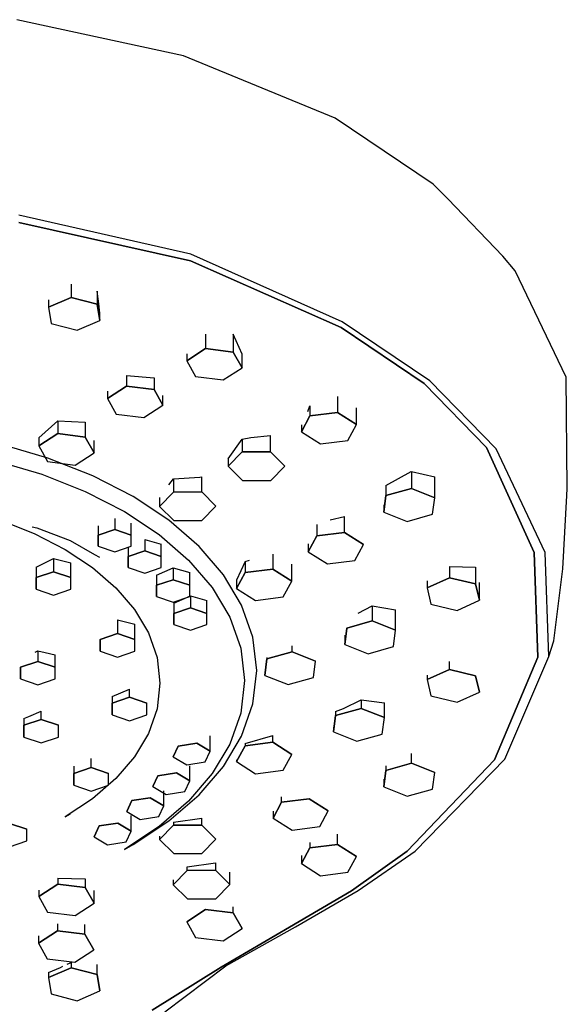
# Model space of a CAD drawing. Extents: x -6.4 to 6.4, y -36.3 to 36.3.
# Drawn here: x 2.4 to 6.4, y 28.9 to 36.2 of the extents above; entities that cross this region are included whole.
import ezdxf

# ---------------------------------------------------------------- set-up
doc = ezdxf.new("R2010")
doc.units = 0
doc.header["$MEASUREMENT"] = 0

msp = doc.modelspace()

# ---------------------------------------------------------------- linework, layer by layer
at = {"linetype": 'Continuous'}
for p, q in [((3.566519, 35.948743), (2.329614, 36.216382)), ((4.689752, 35.487294), (3.566519, 35.948743)), ((5.416817, 34.997663), (4.689752, 35.487294)), ((5.524108, 34.88844), (5.416817, 34.997663)), ((5.933099, 34.464612), (5.524108, 34.88844)), ((3.619065, 34.479963), (2.344111, 34.768048)), ((3.61698, 34.428434), (2.344035, 34.712774)), ((2.34404, 34.712774), (3.616985, 34.428434)), ((4.740882, 33.978208), (3.619065, 34.479963)), ((6.024821, 34.355863), (5.933099, 34.464612)), ((4.735486, 33.935659), (3.61698, 34.428434)), ((3.616985, 34.428434), (4.735491, 33.935659)), ((6.402346, 33.566396), (6.024821, 34.355863)), ((2.733532, 34.256516), (2.733532, 34.158932)), ((2.564023, 34.087224), (2.733532, 34.158932)), ((2.733532, 34.158932), (2.564023, 34.087224)), ((2.733532, 34.158932), (2.924595, 34.109028)), ((2.924595, 34.109028), (2.733532, 34.158932)), ((2.924595, 34.205914), (2.924595, 34.109028)), ((2.937033, 34.109886), (2.924595, 34.205914)), ((2.564023, 34.140716), (2.564023, 34.087224)), ((2.564023, 34.087224), (2.585574, 33.965611)), ((2.924595, 34.109028), (2.946146, 33.987416)), ((2.946146, 33.987416), (2.924595, 34.109028)), ((2.946147, 34.041008), (2.937033, 34.109886)), ((2.946146, 33.987416), (2.946147, 34.041008)), ((2.585574, 33.965611), (2.776636, 33.915707)), ((2.776636, 33.915707), (2.946146, 33.987416)), ((5.350078, 33.520505), (4.735486, 33.935659)), ((4.735491, 33.935659), (5.350083, 33.520505)), ((5.39203, 33.539258), (4.740882, 33.978208)), ((3.729773, 33.88661), (3.729773, 33.779141)), ((3.934541, 33.884944), (3.934541, 33.753865)), ((3.999452, 33.737776), (3.934541, 33.884944)), ((3.589917, 33.74122), (3.589918, 33.688183)), ((3.729773, 33.779141), (3.589918, 33.688183)), ((3.589918, 33.688183), (3.729773, 33.779141)), ((3.934541, 33.753865), (3.729773, 33.779141)), ((3.729773, 33.779141), (3.934541, 33.753865)), ((3.999453, 33.637631), (3.934541, 33.753865)), ((3.934541, 33.753865), (3.999453, 33.637631)), ((3.999453, 33.637631), (3.999452, 33.737776)), ((3.589918, 33.688183), (3.654827, 33.571949)), ((3.859594, 33.546673), (3.999453, 33.637631)), ((3.142797, 33.579651), (3.142797, 33.500477)), ((3.142797, 33.579651), (3.347564, 33.563641)), ((3.347564, 33.563641), (3.347564, 33.475194)), ((3.654827, 33.571949), (3.859594, 33.546673)), ((6.410655, 32.74143), (6.402346, 33.566396)), ((3.002941, 33.40952), (3.142797, 33.500477)), ((3.142797, 33.500477), (3.002941, 33.40952)), ((3.142797, 33.500477), (3.347564, 33.475194)), ((3.347564, 33.475194), (3.142797, 33.500477)), ((5.812646, 33.045095), (5.350078, 33.520505)), ((5.350083, 33.520505), (5.812651, 33.045095)), ((5.882123, 33.035428), (5.39203, 33.539258)), ((3.002941, 33.462625), (3.002941, 33.40952)), ((3.347564, 33.475194), (3.412475, 33.35896)), ((3.412475, 33.35896), (3.347564, 33.475194)), ((3.412475, 33.35896), (3.412475, 33.430605)), ((4.707086, 33.424585), (4.707086, 33.306035)), ((3.002941, 33.40952), (3.06785, 33.293286)), ((3.272617, 33.268002), (3.412475, 33.35896)), ((4.486085, 33.313853), (4.502667, 33.355971)), ((4.502667, 33.355971), (4.502667, 33.27982)), ((3.06785, 33.293286), (3.272617, 33.268002)), ((4.439326, 33.163289), (4.502667, 33.27982)), ((4.502667, 33.27982), (4.439326, 33.163289)), ((4.502667, 33.27982), (4.707086, 33.306035)), ((4.707086, 33.306035), (4.502667, 33.27982)), ((4.707086, 33.306035), (4.848167, 33.215733)), ((4.848167, 33.215733), (4.707086, 33.306035)), ((4.848167, 33.215733), (4.848167, 33.339448)), ((2.493186, 33.116939), (2.633044, 33.24368)), ((2.633044, 33.24368), (2.633044, 33.148945)), ((2.633044, 33.24368), (2.83781, 33.234669)), ((2.83781, 33.234669), (2.83781, 33.123669)), ((4.439326, 33.21377), (4.439326, 33.163289)), ((4.784823, 33.099202), (4.848167, 33.215733)), ((2.493186, 33.057995), (2.633044, 33.148945)), ((2.633044, 33.148945), (2.493186, 33.057995)), ((2.633044, 33.148945), (2.83781, 33.123669)), ((2.83781, 33.123669), (2.633044, 33.148945)), ((4.063923, 33.119661), (4.210707, 33.134084)), ((4.210707, 33.01347), (4.210707, 33.134084)), ((4.439326, 33.163289), (4.580405, 33.072979)), ((2.56121, 32.967579), (2.200494, 33.073292)), ((2.493186, 33.116939), (2.493186, 33.057995)), ((2.493186, 33.057995), (2.558096, 32.941754)), ((2.83781, 33.123669), (2.902721, 33.007435)), ((2.902721, 33.007435), (2.83781, 33.123669)), ((2.902721, 33.007435), (2.902721, 33.098914)), ((3.897489, 32.96127), (4.001419, 33.107887)), ((4.001419, 33.107887), (4.063923, 33.119661)), ((4.001419, 33.107887), (4.001419, 33.012982)), ((4.580405, 33.072979), (4.784823, 33.099202)), ((2.762863, 32.916478), (2.902721, 33.007435)), ((3.897489, 32.906865), (4.001419, 33.012982)), ((4.001419, 33.012982), (3.897489, 32.906865)), ((4.001419, 33.012982), (4.210707, 33.01347)), ((4.210707, 33.01347), (4.001419, 33.012982)), ((4.210707, 33.01347), (4.316065, 32.907826)), ((4.316065, 32.907826), (4.210707, 33.01347)), ((6.166035, 32.269468), (5.812646, 33.045095)), ((5.812651, 33.045095), (6.166039, 32.269468)), ((6.246522, 32.268987), (5.882123, 33.035428)), ((2.165084, 32.950505), (2.515246, 32.847889)), ((2.558096, 32.941754), (2.762863, 32.916478)), ((2.893395, 32.83656), (2.56121, 32.967579)), ((3.897489, 32.96127), (3.897489, 32.906865)), ((3.897489, 32.906865), (4.002847, 32.80122)), ((4.212135, 32.801701), (4.316065, 32.907826)), ((2.515246, 32.847889), (2.837764, 32.720677)), ((3.193349, 32.682408), (2.893395, 32.83656)), ((5.066254, 32.763989), (5.254326, 32.868984)), ((5.254714, 32.869179), (5.254714, 32.742695)), ((5.254714, 32.869179), (5.42777, 32.828164)), ((3.456903, 32.769305), (3.491665, 32.813632)), ((3.491665, 32.813632), (3.68646, 32.827365)), ((3.491665, 32.813632), (3.491665, 32.716137)), ((3.68646, 32.827365), (3.700954, 32.830095)), ((3.700954, 32.716618), (3.700954, 32.830095)), ((4.002847, 32.80122), (4.212135, 32.801701)), ((5.066254, 32.763989), (5.066254, 32.689518)), ((5.42777, 32.673932), (5.42777, 32.828164)), ((2.837764, 32.720677), (3.129019, 32.570988)), ((3.387735, 32.610013), (3.491665, 32.716137)), ((3.491665, 32.716137), (3.387735, 32.610013)), ((3.491665, 32.716137), (3.700954, 32.716618)), ((3.700954, 32.716618), (3.491665, 32.716137)), ((3.700954, 32.716618), (3.806313, 32.610981)), ((3.806313, 32.610981), (3.700954, 32.716618)), ((5.050851, 32.567585), (5.066254, 32.689518)), ((5.066254, 32.689518), (5.050851, 32.567585)), ((5.066254, 32.689518), (5.254714, 32.742695)), ((5.254714, 32.742695), (5.066254, 32.689518)), ((5.254714, 32.742695), (5.42777, 32.673932)), ((5.42777, 32.673932), (5.254714, 32.742695)), ((6.377302, 32.147916), (6.407852, 32.691533)), ((6.407852, 32.691533), (6.410655, 32.74143)), ((3.457377, 32.507275), (3.193349, 32.682408)), ((3.387735, 32.675131), (3.387735, 32.610013)), ((5.050851, 32.621356), (5.050851, 32.567585)), ((5.412366, 32.551999), (5.42777, 32.673932)), ((3.129019, 32.570988), (3.385392, 32.400937)), ((3.387735, 32.610013), (3.493094, 32.504376)), ((3.702381, 32.504857), (3.806313, 32.610981)), ((5.050851, 32.567585), (5.223907, 32.498829)), ((5.223907, 32.498829), (5.412366, 32.551999)), ((2.202718, 32.509976), (2.457944, 32.409306)), ((3.055795, 32.519889), (3.055795, 32.439023)), ((3.178694, 32.397564), (3.178694, 32.485491)), ((3.681775, 32.313321), (3.457377, 32.507275)), ((3.493094, 32.504376), (3.702381, 32.504857)), ((4.554334, 32.475704), (4.554334, 32.390645)), ((4.653732, 32.509449), (4.758753, 32.534471)), ((4.758753, 32.416867), (4.758753, 32.534471)), ((2.445002, 32.458889), (2.477931, 32.450942)), ((2.457944, 32.409306), (2.68843, 32.290852)), ((2.477931, 32.450942), (2.726115, 32.356119)), ((2.932884, 32.314663), (2.932889, 32.397572)), ((2.932889, 32.397572), (2.932884, 32.314663)), ((2.932889, 32.465625), (2.932889, 32.397572)), ((2.932889, 32.397572), (3.055795, 32.439023)), ((3.055795, 32.439023), (2.932889, 32.397572)), ((3.055795, 32.439023), (3.178694, 32.397564)), ((3.178694, 32.397564), (3.055795, 32.439023)), ((3.178689, 32.314663), (3.178694, 32.397564)), ((3.385392, 32.400937), (3.603266, 32.21262)), ((4.554334, 32.390645), (4.758753, 32.416867)), ((4.758753, 32.416867), (4.554334, 32.390645)), ((4.758753, 32.416867), (4.899834, 32.32655)), ((4.899834, 32.32655), (4.758753, 32.416867)), ((2.726115, 32.356119), (2.907035, 32.254514)), ((3.278123, 32.363861), (3.278122, 32.280545)), ((3.278123, 32.363861), (3.401024, 32.329464)), ((3.401024, 32.239087), (3.401024, 32.329464)), ((4.490993, 32.274113), (4.554334, 32.390645)), ((4.554334, 32.390645), (4.490993, 32.274113)), ((4.490993, 32.331362), (4.490993, 32.274113)), ((4.836491, 32.210026), (4.899834, 32.32655)), ((2.68843, 32.290852), (2.891311, 32.156277)), ((2.907035, 32.254514), (2.943397, 32.233222)), ((2.932884, 32.314663), (3.055784, 32.273213)), ((3.055784, 32.273213), (3.178689, 32.314663)), ((3.155218, 32.309596), (3.155217, 32.239094)), ((3.155217, 32.239094), (3.278122, 32.280545)), ((3.278122, 32.280545), (3.155217, 32.239094)), ((3.278122, 32.280545), (3.401024, 32.239087)), ((3.401024, 32.239087), (3.278122, 32.280545)), ((3.862821, 32.102704), (3.681775, 32.313321)), ((4.227228, 32.256792), (4.227228, 32.145367)), ((4.490993, 32.274113), (4.632072, 32.183804)), ((6.192468, 31.493261), (6.166035, 32.269468)), ((6.166039, 32.269468), (6.192472, 31.493261)), ((6.274133, 31.496709), (6.246522, 32.268987)), ((2.473554, 32.160135), (2.602155, 32.223876)), ((2.602155, 32.223876), (2.602155, 32.125432)), ((2.602155, 32.223876), (2.73075, 32.190865)), ((2.73075, 32.082058), (2.73075, 32.190865)), ((3.155213, 32.156193), (3.155217, 32.239094)), ((3.155217, 32.239094), (3.155213, 32.156193)), ((3.401018, 32.156186), (3.401024, 32.239087)), ((3.603266, 32.21262), (3.779021, 32.008175)), ((4.022809, 32.200924), (3.959467, 32.064333)), ((4.022809, 32.200924), (4.056015, 32.211521)), ((4.022809, 32.200924), (4.022809, 32.119145)), ((4.368309, 32.055058), (4.368309, 32.182922)), ((4.632072, 32.183804), (4.836491, 32.210026)), ((2.473554, 32.160135), (2.473554, 32.082066)), ((2.473554, 32.082066), (2.602155, 32.125432)), ((2.602155, 32.125432), (2.473554, 32.082066)), ((2.602155, 32.125432), (2.73075, 32.082058)), ((2.73075, 32.082058), (2.602155, 32.125432)), ((2.891311, 32.156277), (3.063726, 32.007252)), ((3.155213, 32.156193), (3.278112, 32.114735)), ((3.278112, 32.114735), (3.401018, 32.156186)), ((3.365962, 32.099161), (3.488867, 32.153426)), ((3.488867, 32.153426), (3.488867, 32.066746)), ((3.488867, 32.153426), (3.611766, 32.119027)), ((3.611766, 32.025288), (3.611766, 32.119027)), ((3.959467, 32.002614), (4.022809, 32.119145)), ((4.022809, 32.119145), (3.959467, 32.002614)), ((4.022809, 32.119145), (4.227228, 32.145367)), ((4.227228, 32.145367), (4.022809, 32.119145)), ((4.227228, 32.145367), (4.368309, 32.055058)), ((4.368309, 32.055058), (4.227228, 32.145367)), ((5.53627, 32.164782), (5.53627, 32.081242)), ((5.53627, 32.164782), (5.730235, 32.158383)), ((5.730235, 32.158383), (5.730235, 32.035313)), ((6.313025, 31.632673), (6.377302, 32.147916)), ((2.473547, 31.99532), (2.473554, 32.082066)), ((2.473554, 32.082066), (2.473547, 31.99532)), ((2.730745, 31.995312), (2.73075, 32.082058)), ((3.365962, 32.099161), (3.365962, 32.025296)), ((3.365962, 32.025296), (3.488867, 32.066746)), ((3.488867, 32.066746), (3.365962, 32.025296)), ((3.488867, 32.066746), (3.611766, 32.025288)), ((3.611766, 32.025288), (3.488867, 32.066746)), ((3.996767, 31.877621), (3.862821, 32.102704)), ((3.959467, 32.064333), (3.959467, 32.002614)), ((4.304965, 31.938527), (4.368309, 32.055058)), ((5.371207, 32.006077), (5.53627, 32.081242)), ((5.53627, 32.081242), (5.371207, 32.006077)), ((5.371207, 32.058478), (5.371207, 32.006077)), ((5.53627, 32.081242), (5.730235, 32.035313)), ((5.730235, 32.035313), (5.53627, 32.081242)), ((5.730235, 32.035313), (5.759132, 31.914227)), ((5.759132, 31.914227), (5.730235, 32.035313)), ((5.759132, 31.914227), (5.759132, 32.045681)), ((2.473547, 31.99532), (2.602144, 31.951939)), ((2.602144, 31.951939), (2.730745, 31.995312)), ((3.063726, 32.007252), (3.202811, 31.845463)), ((3.365957, 31.942387), (3.365962, 32.025296)), ((3.365962, 32.025296), (3.365957, 31.942387)), ((3.61176, 31.942379), (3.611766, 32.025288)), ((3.779021, 32.008175), (3.90904, 31.7897)), ((3.959467, 32.002614), (4.100546, 31.912304)), ((5.371207, 32.006077), (5.400106, 31.884984)), ((3.365957, 31.942387), (3.488855, 31.900937)), ((3.488855, 31.900937), (3.61176, 31.942379)), ((3.493816, 31.893659), (3.493815, 31.816456)), ((3.493816, 31.893659), (3.616722, 31.947924)), ((3.616722, 31.947924), (3.616722, 31.857907)), ((3.616722, 31.947924), (3.739621, 31.913526)), ((3.739621, 31.816449), (3.739621, 31.913526)), ((4.100546, 31.912304), (4.304965, 31.938527)), ((5.400106, 31.884984), (5.59407, 31.839055)), ((5.59407, 31.839055), (5.759132, 31.914227)), ((3.202811, 31.845463), (3.305702, 31.672574)), ((3.493811, 31.733548), (3.493815, 31.816456)), ((3.493815, 31.816456), (3.493811, 31.733548)), ((3.493815, 31.816456), (3.616722, 31.857907)), ((3.616722, 31.857907), (3.493815, 31.816456)), ((3.616722, 31.857907), (3.739621, 31.816449)), ((3.739621, 31.816449), (3.616722, 31.857907)), ((3.739616, 31.73354), (3.739621, 31.816449)), ((4.07986, 31.640278), (3.996767, 31.877621)), ((4.860273, 31.818004), (4.96529, 31.87373)), ((4.96529, 31.87373), (4.965291, 31.761685)), ((4.96529, 31.87373), (5.138346, 31.84459)), ((5.138346, 31.692929), (5.138346, 31.84459)), ((3.075518, 31.769771), (3.075518, 31.66737)), ((3.075518, 31.769771), (3.204114, 31.736761)), ((3.90904, 31.7897), (3.989705, 31.5593)), ((4.776829, 31.708516), (4.965291, 31.761685)), ((4.965291, 31.761685), (4.776829, 31.708516)), ((4.965291, 31.761685), (5.138346, 31.692929)), ((5.138346, 31.692929), (4.965291, 31.761685)), ((2.946917, 31.624005), (3.075518, 31.66737)), ((3.075518, 31.66737), (2.946917, 31.624005)), ((3.075518, 31.66737), (3.204114, 31.623997)), ((3.204114, 31.623997), (3.075518, 31.66737)), ((3.204114, 31.623997), (3.204114, 31.736761)), ((3.305702, 31.672574), (3.369537, 31.490246)), ((3.493811, 31.733548), (3.616711, 31.69209)), ((3.616711, 31.69209), (3.739616, 31.73354)), ((4.761428, 31.586583), (4.776829, 31.708516)), ((4.776829, 31.708516), (4.761428, 31.586583)), ((5.122943, 31.570996), (5.138346, 31.692929)), ((2.946911, 31.537259), (2.946917, 31.624005)), ((2.946917, 31.624005), (2.946911, 31.537259)), ((3.204108, 31.537251), (3.204114, 31.623997)), ((4.108372, 31.392964), (4.07986, 31.640278)), ((4.761427, 31.655681), (4.761428, 31.586583)), ((6.274133, 31.496709), (6.310653, 31.61366)), ((6.310653, 31.61366), (6.313025, 31.632673)), ((2.465289, 31.530585), (2.485754, 31.539522)), ((2.485754, 31.539522), (2.485754, 31.4613)), ((2.485754, 31.539522), (2.540198, 31.527704)), ((2.540198, 31.527704), (2.614348, 31.511086)), ((2.946911, 31.537259), (3.075507, 31.493878)), ((3.075507, 31.493878), (3.204108, 31.537251)), ((3.989705, 31.5593), (4.017398, 31.319104)), ((4.182892, 31.479611), (4.371353, 31.53278)), ((4.371353, 31.53278), (4.182892, 31.479611)), ((4.371353, 31.53278), (4.371353, 31.575747)), ((4.371353, 31.53278), (4.544409, 31.464024)), ((4.544409, 31.464024), (4.371353, 31.53278)), ((4.761428, 31.586583), (4.934484, 31.517827)), ((4.934484, 31.517827), (5.122943, 31.570996)), ((2.357153, 31.417935), (2.485754, 31.4613)), ((2.485754, 31.4613), (2.357153, 31.417935)), ((2.485754, 31.4613), (2.614348, 31.417927)), ((2.614348, 31.417927), (2.485754, 31.4613)), ((2.614348, 31.417927), (2.614348, 31.511086)), ((3.369537, 31.490246), (3.391452, 31.30016)), ((4.167488, 31.357678), (4.182892, 31.479611)), ((4.182892, 31.479611), (4.167488, 31.357678)), ((4.182892, 31.489594), (4.182892, 31.479611)), ((4.529007, 31.342091), (4.544409, 31.464024)), ((5.536272, 31.401219), (5.536272, 31.45992)), ((5.869853, 30.731534), (6.192468, 31.493261)), ((6.192472, 31.493261), (5.869857, 30.731534)), ((5.946563, 30.73647), (6.274133, 31.496709)), ((2.357146, 31.331189), (2.357153, 31.417935)), ((2.357153, 31.417935), (2.357146, 31.331189)), ((2.614343, 31.331181), (2.614348, 31.417927)), ((4.07986, 31.145642), (4.108372, 31.392964)), ((4.167489, 31.37369), (4.167488, 31.357678)), ((5.371208, 31.326054), (5.536272, 31.401219)), ((5.536272, 31.401219), (5.371208, 31.326054)), ((5.536272, 31.401219), (5.730236, 31.355298)), ((5.730236, 31.355298), (5.536272, 31.401219)), ((2.357146, 31.331189), (2.485742, 31.287808)), ((2.485742, 31.287808), (2.614343, 31.331181)), ((3.391452, 31.30016), (3.369537, 31.110081)), ((4.017398, 31.319104), (3.989705, 31.0789)), ((4.167488, 31.357678), (4.340546, 31.288922)), ((4.340546, 31.288922), (4.529007, 31.342091)), ((5.371208, 31.358734), (5.371208, 31.326054)), ((5.371208, 31.326054), (5.400106, 31.20496)), ((5.730236, 31.355298), (5.759134, 31.234204)), ((5.759134, 31.234204), (5.730236, 31.355298)), ((3.03745, 31.200317), (3.16605, 31.254615)), ((3.16605, 31.195202), (3.16605, 31.254615)), ((5.594071, 31.159039), (5.759134, 31.234204)), ((3.03745, 31.200317), (3.03745, 31.151829)), ((3.03745, 31.151829), (3.16605, 31.195202)), ((3.16605, 31.195202), (3.03745, 31.151829)), ((3.16605, 31.195202), (3.294646, 31.151822)), ((3.294646, 31.151822), (3.16605, 31.195202)), ((4.750709, 31.112867), (4.881688, 31.176354)), ((4.881688, 31.176354), (4.881688, 31.113423)), ((4.881688, 31.176354), (5.054745, 31.153754)), ((5.400106, 31.20496), (5.594071, 31.159039)), ((2.419791, 31.052497), (2.511621, 31.092602)), ((2.511621, 31.030972), (2.511621, 31.092602)), ((3.037444, 31.065083), (3.03745, 31.151829)), ((3.03745, 31.151829), (3.037444, 31.065083)), ((3.29464, 31.065075), (3.294646, 31.151822)), ((3.369537, 31.110081), (3.305703, 30.927762)), ((3.996768, 30.908299), (4.07986, 31.145642)), ((4.693228, 31.060246), (4.881688, 31.113423)), ((4.881688, 31.113423), (4.693228, 31.060246)), ((4.693228, 31.089237), (4.750709, 31.112867)), ((4.693228, 31.089237), (4.693228, 31.060246)), ((4.881688, 31.113423), (5.054745, 31.044659)), ((5.054745, 31.044659), (4.881688, 31.113423)), ((5.054745, 31.044659), (5.054745, 31.153754)), ((2.383019, 31.039233), (2.419791, 31.052497)), ((2.383019, 31.039233), (2.383019, 30.987599)), ((2.383019, 30.987599), (2.511621, 31.030972)), ((2.511621, 31.030972), (2.383019, 30.987599)), ((2.511621, 31.030972), (2.640216, 30.987591)), ((2.640216, 30.987591), (2.511621, 31.030972)), ((3.037444, 31.065083), (3.166039, 31.021702)), ((3.166039, 31.021702), (3.29464, 31.065075)), ((3.989705, 31.0789), (3.909041, 30.848515)), ((4.677824, 30.938313), (4.693228, 31.060246)), ((4.693228, 31.060246), (4.677824, 30.938313)), ((5.03934, 30.922726), (5.054745, 31.044659)), ((2.383014, 30.900853), (2.383019, 30.987599)), ((2.383019, 30.987599), (2.383014, 30.900853)), ((2.640211, 30.900853), (2.640216, 30.987591)), ((4.677824, 30.973333), (4.677824, 30.938313)), ((4.677824, 30.938313), (4.850881, 30.869557)), ((2.383014, 30.900853), (2.511609, 30.85748)), ((2.511609, 30.85748), (2.640211, 30.900853)), ((3.305703, 30.927762), (3.202811, 30.754864)), ((3.764306, 30.796338), (3.764306, 30.910224)), ((3.862822, 30.683217), (3.996768, 30.908299)), ((4.022809, 30.85298), (4.227228, 30.911428)), ((4.227228, 30.862263), (4.227228, 30.911428)), ((4.850881, 30.869557), (5.03934, 30.922726)), ((3.489722, 30.754361), (3.527252, 30.834309)), ((3.527252, 30.834309), (3.489722, 30.754361)), ((3.527252, 30.834309), (3.664544, 30.855298)), ((3.664544, 30.855298), (3.527252, 30.834309)), ((3.664544, 30.855298), (3.764306, 30.796338)), ((3.764306, 30.796338), (3.664544, 30.855298)), ((3.726775, 30.716382), (3.764306, 30.796338)), ((3.909041, 30.848515), (3.779022, 30.630032)), ((3.959467, 30.719517), (4.022809, 30.836041)), ((4.022809, 30.836041), (3.959467, 30.719517)), ((4.022809, 30.836041), (4.227228, 30.862263)), ((4.227228, 30.862263), (4.022809, 30.836041)), ((4.022809, 30.85298), (4.022809, 30.836041)), ((4.227228, 30.862263), (4.368307, 30.771954)), ((4.368307, 30.771954), (4.227228, 30.862263)), ((2.880217, 30.673977), (2.880217, 30.742044)), ((3.202811, 30.754864), (3.063726, 30.593068)), ((3.489722, 30.754361), (3.589482, 30.695393)), ((3.959467, 30.73244), (3.959467, 30.719517)), ((3.959467, 30.719517), (4.100546, 30.629208)), ((4.304966, 30.655423), (4.368307, 30.771954)), ((5.222448, 30.054654), (5.869853, 30.731534)), ((5.869857, 30.731534), (5.222449, 30.054654)), ((5.254714, 30.706295), (5.254714, 30.778116)), ((5.282099, 30.055143), (5.946563, 30.73647)), ((2.751617, 30.685879), (2.751617, 30.630604)), ((2.751617, 30.630604), (2.880217, 30.673977)), ((2.880217, 30.673977), (2.751617, 30.630604)), ((2.880217, 30.673977), (3.008812, 30.630597)), ((3.008812, 30.630597), (2.880217, 30.673977)), ((3.589482, 30.695393), (3.726775, 30.716382)), ((3.612552, 30.576329), (3.612552, 30.687317)), ((3.681776, 30.4726), (3.862822, 30.683217)), ((4.100546, 30.629208), (4.304966, 30.655423)), ((5.050852, 30.531186), (5.066255, 30.653119)), ((5.066255, 30.653119), (5.050852, 30.531186)), ((5.066255, 30.653119), (5.254714, 30.706295)), ((5.254714, 30.706295), (5.066255, 30.653119)), ((5.066255, 30.688271), (5.066255, 30.653119)), ((5.254714, 30.706295), (5.427772, 30.637539)), ((5.427772, 30.637539), (5.254714, 30.706295)), ((2.75161, 30.543858), (2.751617, 30.630604)), ((2.751617, 30.630604), (2.75161, 30.543858)), ((3.063726, 30.593068), (2.891312, 30.44405)), ((3.008807, 30.543858), (3.008812, 30.630597)), ((3.337967, 30.534352), (3.375498, 30.6143)), ((3.375498, 30.6143), (3.337967, 30.534352)), ((3.375498, 30.6143), (3.51279, 30.635289)), ((3.51279, 30.635289), (3.375498, 30.6143)), ((3.51279, 30.635289), (3.612552, 30.576329)), ((3.612552, 30.576329), (3.51279, 30.635289)), ((3.575022, 30.496373), (3.612552, 30.576329)), ((3.779022, 30.630032), (3.603266, 30.42558)), ((5.050852, 30.588721), (5.050852, 30.531186)), ((5.412368, 30.515606), (5.427772, 30.637539)), ((2.75161, 30.543858), (2.880206, 30.500485)), ((2.880206, 30.500485), (3.008807, 30.543858)), ((3.337967, 30.534352), (3.43773, 30.475384)), ((3.419369, 30.391469), (3.419369, 30.502207)), ((5.050852, 30.531186), (5.223907, 30.46243)), ((5.223907, 30.46243), (5.412368, 30.515606)), ((2.891312, 30.44405), (2.68843, 30.309475)), ((3.144785, 30.349484), (3.182317, 30.42944)), ((3.182317, 30.42944), (3.144785, 30.349484)), ((3.182317, 30.42944), (3.319609, 30.450428)), ((3.319609, 30.450428), (3.182317, 30.42944)), ((3.319609, 30.450428), (3.419369, 30.391469)), ((3.419369, 30.391469), (3.319609, 30.450428)), ((3.603266, 30.42558), (3.385394, 30.237271)), ((3.43773, 30.475384), (3.575022, 30.496373)), ((3.457377, 30.278645), (3.681776, 30.4726)), ((4.293077, 30.417332), (4.293077, 30.458885)), ((4.293077, 30.417332), (4.497496, 30.443554)), ((4.497496, 30.443554), (4.293077, 30.417332)), ((4.497496, 30.443554), (4.638575, 30.353245)), ((4.638575, 30.353245), (4.497496, 30.443554)), ((3.381839, 30.311512), (3.419369, 30.391469)), ((4.229733, 30.300808), (4.293077, 30.417332)), ((4.293077, 30.417332), (4.229733, 30.300808)), ((4.575234, 30.236714), (4.638575, 30.353245)), ((2.68843, 30.309475), (2.727908, 30.331751)), ((3.144785, 30.349484), (3.244548, 30.290524)), ((3.177592, 30.203915), (3.177592, 30.318458)), ((3.244548, 30.290524), (3.381839, 30.311512)), ((3.491666, 30.269618), (3.700955, 30.300701)), ((3.700955, 30.248929), (3.700955, 30.300701)), ((4.229733, 30.351603), (4.229733, 30.300808)), ((4.229733, 30.300808), (4.370814, 30.210492)), ((2.276223, 30.260823), (2.404819, 30.217442)), ((2.404819, 30.217442), (2.276223, 30.260823)), ((2.404813, 30.130696), (2.404819, 30.217442)), ((2.903009, 30.161938), (2.940538, 30.241887)), ((2.940538, 30.241887), (2.903009, 30.161938)), ((2.940538, 30.241887), (3.077831, 30.262883)), ((3.077831, 30.262883), (2.940538, 30.241887)), ((3.077831, 30.262883), (3.177592, 30.203915)), ((3.177592, 30.203915), (3.077831, 30.262883)), ((3.385394, 30.237271), (3.129019, 30.067219)), ((3.19335, 30.103512), (3.457377, 30.278645)), ((3.387734, 30.142323), (3.491666, 30.24844)), ((3.491666, 30.24844), (3.387734, 30.142323)), ((3.491666, 30.269618), (3.491666, 30.24844)), ((3.491666, 30.24844), (3.700955, 30.248929)), ((3.700955, 30.248929), (3.491666, 30.24844)), ((3.700955, 30.248929), (3.806312, 30.143284)), ((3.806312, 30.143284), (3.700955, 30.248929)), ((4.370814, 30.210492), (4.575234, 30.236714)), ((2.903009, 30.161938), (3.00277, 30.102971)), ((3.140061, 30.123959), (3.177592, 30.203915)), ((3.387735, 30.165446), (3.387734, 30.142323)), ((3.387734, 30.142323), (3.493094, 30.036679)), ((3.702381, 30.037159), (3.806312, 30.143284)), ((4.707086, 30.105732), (4.707086, 30.181797)), ((2.276212, 30.08733), (2.404813, 30.130696)), ((3.00277, 30.102971), (3.140061, 30.123959)), ((3.129019, 30.067219), (3.19335, 30.103512)), ((4.439324, 29.962986), (4.502667, 30.079518)), ((4.502667, 30.079518), (4.439324, 29.962986)), ((4.502667, 30.119399), (4.502667, 30.079518)), ((4.502667, 30.079518), (4.707086, 30.105732)), ((4.707086, 30.105732), (4.502667, 30.079518)), ((4.707086, 30.105732), (4.848166, 30.015423)), ((4.848166, 30.015423), (4.707086, 30.105732)), ((3.493094, 30.036679), (3.702381, 30.037159)), ((4.439324, 30.022524), (4.439324, 29.962986)), ((4.784824, 29.898892), (4.848166, 30.015423)), ((4.810681, 29.76212), (5.222448, 30.054654)), ((5.222449, 30.054654), (4.810683, 29.76212)), ((4.860824, 29.763272), (5.282099, 30.055143)), ((3.593857, 29.938417), (3.803144, 29.969372)), ((3.593857, 29.912945), (3.593857, 29.938417)), ((3.803144, 29.969372), (3.803144, 29.913426)), ((4.439324, 29.962986), (4.580404, 29.872677)), ((2.633044, 29.854763), (2.633044, 29.810498)), ((2.633044, 29.854763), (2.837811, 29.851296)), ((2.837811, 29.851296), (2.83781, 29.785222)), ((3.489925, 29.80682), (3.593857, 29.912945)), ((3.593857, 29.912945), (3.489925, 29.80682)), ((3.489925, 29.84279), (3.489925, 29.80682)), ((3.593857, 29.912945), (3.803144, 29.913426)), ((3.803144, 29.913426), (3.593857, 29.912945)), ((3.803144, 29.913426), (3.908502, 29.807782)), ((3.908502, 29.807782), (3.803144, 29.913426)), ((3.908502, 29.807782), (3.908502, 29.898323)), ((4.580404, 29.872677), (4.784824, 29.898892)), ((2.493186, 29.71954), (2.633044, 29.810498)), ((2.633044, 29.810498), (2.493186, 29.71954)), ((2.633044, 29.810498), (2.83781, 29.785222)), ((2.83781, 29.785222), (2.633044, 29.810498)), ((2.83781, 29.785222), (2.902721, 29.668988)), ((2.902721, 29.668988), (2.83781, 29.785222)), ((3.489925, 29.80682), (3.595284, 29.701184)), ((3.804573, 29.701664), (3.908502, 29.807782)), ((2.493186, 29.765928), (2.493186, 29.71954)), ((2.493186, 29.71954), (2.558097, 29.603306)), ((2.902721, 29.668988), (2.902721, 29.764462)), ((3.595284, 29.701184), (3.804573, 29.701664)), ((4.351838, 29.491849), (4.810681, 29.76212)), ((4.810683, 29.76212), (4.351839, 29.491849)), ((4.396016, 29.495458), (4.860824, 29.763272)), ((2.762865, 29.57803), (2.902721, 29.668988)), ((3.589918, 29.531605), (3.729774, 29.622563)), ((3.729774, 29.622563), (3.589918, 29.531605)), ((3.729774, 29.622563), (3.934541, 29.597287)), ((3.934541, 29.597287), (3.729774, 29.622563)), ((3.934541, 29.597287), (3.934541, 29.641374)), ((2.558097, 29.603306), (2.762865, 29.57803)), ((3.934541, 29.597287), (3.999451, 29.481053)), ((3.999451, 29.481053), (3.934541, 29.597287)), ((2.630731, 29.517283), (2.630731, 29.464795)), ((2.835498, 29.439518), (2.835498, 29.511449)), ((3.589918, 29.531605), (3.654827, 29.415371)), ((3.844512, 29.196096), (4.351838, 29.491849)), ((4.351839, 29.491849), (3.844513, 29.196096)), ((3.859595, 29.390095), (3.999451, 29.481053)), ((3.87978, 29.204717), (4.396016, 29.495458)), ((2.490873, 29.373837), (2.630731, 29.464795)), ((2.630731, 29.464795), (2.490873, 29.373837)), ((2.490873, 29.428717), (2.490873, 29.373837)), ((2.630731, 29.464795), (2.835498, 29.439518)), ((2.835498, 29.439518), (2.630731, 29.464795)), ((2.835498, 29.439518), (2.900408, 29.323285)), ((2.900408, 29.323285), (2.835498, 29.439518)), ((3.654827, 29.415371), (3.859595, 29.390095)), ((2.490873, 29.373837), (2.555784, 29.257603)), ((2.555784, 29.257603), (2.760552, 29.232327)), ((2.760552, 29.232327), (2.900408, 29.323285)), ((2.564023, 29.156605), (2.652925, 29.193652)), ((2.564023, 29.118733), (2.733532, 29.190449)), ((2.733532, 29.190449), (2.564023, 29.118733)), ((2.652925, 29.193652), (2.671348, 29.202713)), ((2.704336, 29.217439), (2.733533, 29.230541)), ((2.733533, 29.230541), (2.733532, 29.190449)), ((2.733532, 29.190449), (2.924595, 29.140545)), ((2.924595, 29.140545), (2.733532, 29.190449)), ((2.924595, 29.140545), (2.924596, 29.21428)), ((3.334495, 28.876844), (3.844512, 29.196096)), ((3.844513, 29.196096), (3.334497, 28.876844)), ((3.426997, 28.863805), (3.87978, 29.204717)), ((2.564023, 29.156605), (2.564023, 29.118733)), ((2.564023, 29.118733), (2.585576, 28.99712)), ((2.924595, 29.140545), (2.946147, 29.018933)), ((2.946147, 29.018933), (2.924595, 29.140545)), ((2.585576, 28.99712), (2.776637, 28.947217)), ((2.776637, 28.947217), (2.946147, 29.018933))]:
    msp.add_line(p, q, dxfattribs=at)

doc.saveas('drawing.dxf')
